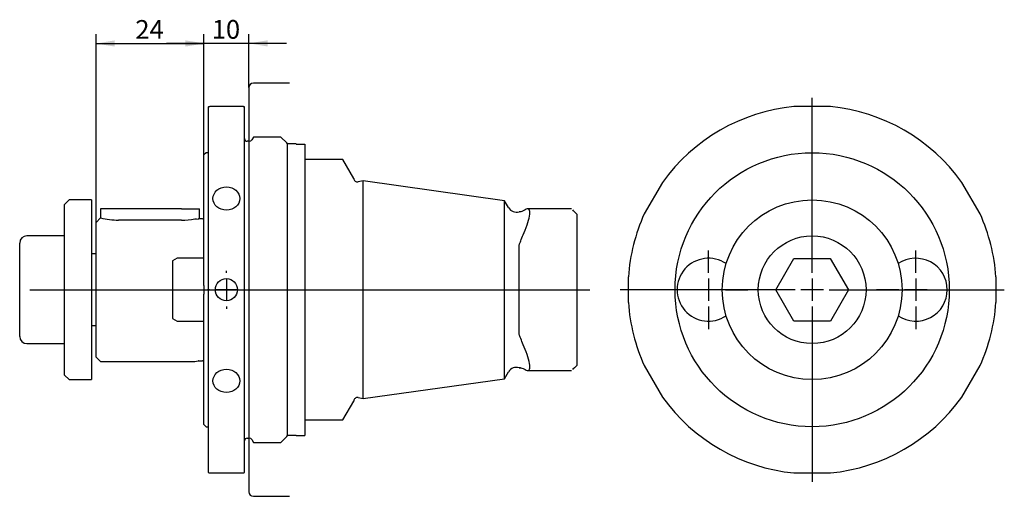
# Paper-space layout 'Blatt1' of a CAD drawing. Units: millimetres. Extents: x 41 to 173, y 52 to 115.
import ezdxf
from ezdxf.enums import TextEntityAlignment as Align
from ezdxf.lldxf.tags import DXFTag

# ---------------------------------------------------------------- set-up
doc = ezdxf.new("R2010")
doc.units = ezdxf.units.MM
for name, color, linetype in [('020846__PASSFEDER', 7, 'Continuous'), ('062966__FIXIERBOL', 7, 'Continuous'), ('082974_FRAESERAN', 7, 'Continuous'), ('084840__SCHEIBE_4', 7, 'Continuous'), ('091270_QUERLOCHB', 7, 'Continuous'), ('092006_KOMBI-FRA', 7, 'Continuous'), ('092152__SICHERUNG', 7, 'Continuous'), ('Default', 7, 'Continuous'), ('DV1_Default', 7, 'Continuous'), ('DV1_Standard', 7, 'Continuous'), ('DV2_Standard', 7, 'Continuous')]:
    doc.layers.add(name, color=color, linetype=linetype)
doc.styles.add('SEACAD_Arial', font='arial.ttf')
tags = doc.linetypes.add('CENTER2', pattern=[28.575, 19.05, -3.175, 3.175, -3.175]).pattern_tags.tags
tags[10:11] = [DXFTag(74, 4), DXFTag(75, 0), DXFTag(340, '0'), DXFTag(46, 0.0), DXFTag(50, 0.0), DXFTag(44, 0.0), DXFTag(45, 0.0)]
tags[8:9] = [DXFTag(74, 4), DXFTag(75, 0), DXFTag(340, '0'), DXFTag(46, 0.0), DXFTag(50, 0.0), DXFTag(44, 0.0), DXFTag(45, 0.0)]
tags[6:7] = [DXFTag(74, 4), DXFTag(75, 0), DXFTag(340, '0'), DXFTag(46, 0.0), DXFTag(50, 0.0), DXFTag(44, 0.0), DXFTag(45, 0.0)]
tags[4:5] = [DXFTag(74, 4), DXFTag(75, 0), DXFTag(340, '0'), DXFTag(46, 0.0), DXFTag(50, 0.0), DXFTag(44, 0.0), DXFTag(45, 0.0)]
tags = doc.linetypes.add('DASHDOT2', pattern=[12.7, 6.35, -3.175, 0, -3.175]).pattern_tags.tags
tags[10:11] = [DXFTag(74, 4), DXFTag(75, 0), DXFTag(340, '0'), DXFTag(46, 0.0), DXFTag(50, 0.0), DXFTag(44, 0.0), DXFTag(45, 0.0)]
tags[8:9] = [DXFTag(74, 4), DXFTag(75, 0), DXFTag(340, '0'), DXFTag(46, 0.0), DXFTag(50, 0.0), DXFTag(44, 0.0), DXFTag(45, 0.0)]
tags[6:7] = [DXFTag(74, 4), DXFTag(75, 0), DXFTag(340, '0'), DXFTag(46, 0.0), DXFTag(50, 0.0), DXFTag(44, 0.0), DXFTag(45, 0.0)]
tags[4:5] = [DXFTag(74, 4), DXFTag(75, 0), DXFTag(340, '0'), DXFTag(46, 0.0), DXFTag(50, 0.0), DXFTag(44, 0.0), DXFTag(45, 0.0)]
doc.dimstyles.new('Masszeichnung', dxfattribs={"dimtxt": 2.5, "dimasz": 2.5, "dimexe": 1.25, "dimexo": 0, "dimtad": 1, "dimdec": 0, "dimlfac": 1.666667, "dimtxsty": 'SEACAD_Arial', "dimblk1": '_SE_FILLED', "dimblk2": '_SE_FILLED', "dimsah": 1, "dimcen": 1.25, "dimadec": 0, "dimazin": 0, "dimtfac": 0.5, "dimtdec": 3, "dimtmove": 0, "dimatfit": 3, "dimfxl": 1, "dimarcsym": 0})

# ---------------------------------------------------------------- blocks, each defined once
blk = doc.blocks.new('DMBLK21')
at = {"layer": 'Default', "linetype": 'Continuous'}
for points in [[(63.35, 112.43), (63.35, 111.6), (65.85, 112.02)], [(74.35, 112.43), (71.85, 112.02), (74.35, 111.6)]]:
    blk.add_hatch(color=7, dxfattribs=at).paths.add_polyline_path(points)
at = {"layer": 'Default', "color": 7, "linetype": 'Continuous'}
for p, q in [((65.85, 97.11), (65.85, 113.27)), ((71.85, 106.11), (71.85, 113.27)), ((76.85, 112.02), (60.85, 112.02))]:
    blk.add_line(p, q, dxfattribs=at)
at = {"layer": 'Default', "color": 7, "linetype": 'Continuous', "style": 'SEACAD_Arial'}
blk.add_text('10', height=2.5, dxfattribs=at).set_placement((66.89, 115.14), align=Align.TOP_LEFT)
blk = doc.blocks.new('_SE_FILLED')
at = {"color": 0}
blk.add_line((0, 0), (-1, 0), dxfattribs=at)
blk.add_solid([(0, 0), (-1, -0.1665), (-1, 0.1665), (0, 0)], dxfattribs=at)
blk = doc.blocks.new('DMBLK22')
at = {"layer": 'Default', "linetype": 'Continuous'}
for points in [[(53.95, 112.42), (51.45, 112), (53.95, 111.59)], [(63.35, 112.42), (63.35, 111.59), (65.85, 112)]]:
    blk.add_hatch(color=7, dxfattribs=at).paths.add_polyline_path(points)
at = {"layer": 'Default', "color": 7, "linetype": 'Continuous'}
for p, q in [((51.45, 88.11), (51.45, 113.25)), ((65.85, 97.11), (65.85, 113.25)), ((51.45, 112), (65.85, 112))]:
    blk.add_line(p, q, dxfattribs=at)
at = {"layer": 'Default', "color": 7, "linetype": 'Continuous', "style": 'SEACAD_Arial'}
blk.add_text('24', height=2.5, dxfattribs=at).set_placement((56.69, 115.13), align=Align.TOP_LEFT)

psp = doc.layouts.new('Blatt1')

# ---------------------------------------------------------------- linework, layer by layer
at = {"layer": '020846__PASSFEDER', "color": 7, "linetype": 'Continuous'}
for p, q in [((54.451, 89.9083), (52.051, 89.9083)), ((52.051, 89.9083), (52.051, 88.7083)), ((62.851, 89.9083), (54.451, 89.9083)), ((62.851, 89.9083), (65.251, 89.9083)), ((65.251, 88.5883), (65.251, 89.9083))]:
    psp.add_line(p, q, dxfattribs=at)
at = {"layer": '062966__FIXIERBOL', "color": 7, "linetype": 'Continuous'}
for p, q in [((62.251, 83.3083), (61.651, 82.9618)), ((61.651, 82.9618), (61.651, 75.2547)), ((65.851, 83.3083), (62.251, 83.3083)), ((65.851, 79.6799), (65.851, 78.5367)), ((61.651, 75.2547), (62.251, 74.9083)), ((62.251, 74.9083), (65.851, 74.9083))]:
    psp.add_line(p, q, dxfattribs=at)
for centre, start, end in [((133.2115, 79.1083), 56.031915, 303.968085), ((160.8715, 79.1083), 0, 123.968085), ((160.8715, 79.1083), 236.031915, 0)]:
    psp.add_arc(centre, 4.2, start, end, dxfattribs=at)
at = {"layer": '082974_FRAESERAN', "color": 7, "linetype": 'Continuous'}
for p, q in [((47.251, 86.3015), (42.211, 86.3015)), ((41.251, 72.875), (41.251, 85.3415)), ((51.451, 83.9083), (50.851, 83.9083)), ((142.1917, 79.1015), (144.6166, 83.3015)), ((144.6166, 83.3015), (149.4663, 83.3015)), ((149.4663, 83.3015), (151.8912, 79.1015)), ((144.6142, 74.9056), (142.1917, 79.1015)), ((151.8912, 79.1015), (149.4687, 74.9056)), ((50.851, 74.3083), (51.451, 74.3083)), ((144.6166, 74.9015), (144.6142, 74.9056)), ((144.6214, 74.9015), (144.6166, 74.9015)), ((149.4615, 74.9015), (144.6214, 74.9015)), ((149.4663, 74.9015), (149.4615, 74.9015)), ((149.4687, 74.9056), (149.4663, 74.9015)), ((42.211, 71.915), (47.251, 71.915))]:
    psp.add_line(p, q, dxfattribs=at)
psp.add_circle((147.0415, 79.1083), 7.1932, dxfattribs=at)
for centre, start, end in [((42.211, 85.3415), 90, 180), ((42.211, 72.875), 180, 270)]:
    psp.add_arc(centre, 0.96, start, end, dxfattribs=at)
at = {"layer": '084840__SCHEIBE_4', "color": 7, "linetype": 'Continuous'}
for p, q in [((47.851, 91.1083), (47.251, 90.5083)), ((50.851, 91.1083), (47.851, 91.1083)), ((50.851, 91.1083), (50.851, 67.1083)), ((47.251, 67.7083), (47.251, 90.5083)), ((47.251, 67.7083), (47.851, 67.1083)), ((47.851, 67.1083), (50.851, 67.1083))]:
    psp.add_line(p, q, dxfattribs=at)
psp.add_circle((147.0415, 79.1083), 12, dxfattribs=at)
at = {"layer": '091270_QUERLOCHB', "color": 7, "linetype": 'Continuous'}
for p, q in [((66.511, 103.5883), (66.451, 103.5283)), ((66.451, 54.6883), (66.451, 103.5283)), ((66.511, 103.5883), (66.631, 103.5883)), ((71.071, 103.5883), (66.631, 103.5883)), ((71.071, 103.5883), (71.191, 103.5883)), ((71.251, 103.5283), (71.191, 103.5883)), ((71.251, 54.6883), (71.251, 103.5283)), ((149.4683, 103.5883), (144.6146, 103.5883)), ((71.9141, 98.9383), (71.611, 98.9383)), ((72.451, 99.5083), (72.2258, 99.1183)), ((76.111, 99.5083), (72.451, 99.5083)), ((76.9056, 98.7137), (76.111, 99.5083)), ((127.0546, 93.45), (124.6277, 89.2465)), ((169.4552, 89.2465), (167.0283, 93.45)), ((122.5015, 77.3912), (122.5015, 80.8253)), ((171.5815, 80.8253), (171.5815, 77.3912)), ((124.6277, 68.97), (127.0546, 64.7665)), ((167.0283, 64.7665), (169.4552, 68.97)), ((71.611, 59.2783), (71.9141, 59.2783)), ((76.111, 58.7083), (76.9056, 59.5028)), ((72.2258, 59.0983), (72.451, 58.7083)), ((72.451, 58.7083), (76.111, 58.7083)), ((66.451, 54.6883), (66.511, 54.6283)), ((66.511, 54.6283), (66.631, 54.6283)), ((66.631, 54.6283), (71.071, 54.6283)), ((71.071, 54.6283), (71.191, 54.6283)), ((71.191, 54.6283), (71.251, 54.6883)), ((144.6146, 54.6283), (149.4683, 54.6283))]:
    psp.add_line(p, q, dxfattribs=at)
psp.add_circle((68.851, 79.1083), 1.4802, dxfattribs=at)
for centre, radius, start, end in [((147.0415, 79.1083), 24.6, 95.661577, 144.338423), ((147.0415, 79.1083), 24.6, 35.661577, 84.338423), ((71.611, 99.2983), 0.36, 180, 270), ((71.9141, 99.2983), 0.36, 270, 330), ((76.651, 98.4591), 0.36, 0.095493, 45), ((147.0415, 79.1083), 24.6, 155.661577, 175.997475), ((147.0415, 79.1083), 24.6, 4.002525, 24.338423), ((147.0415, 79.1083), 24.6, 184.002525, 204.338423), ((147.0415, 79.1083), 24.6, 335.661577, 355.997475), ((147.0415, 79.1083), 24.6, 215.661577, 264.338423), ((147.0415, 79.1083), 24.6, 275.661577, 324.338423), ((71.611, 58.9183), 0.36, 90, 180), ((71.9141, 58.9183), 0.36, 30, 90), ((76.651, 59.7574), 0.36, 315, 359.904507)]:
    psp.add_arc(centre, radius, start, end, dxfattribs=at)
for centre, major_axis in [((68.851, 91.2883), (-1.8, 0)), ((68.851, 66.9283), (1.8, 0))]:
    psp.add_ellipse(centre, major_axis=major_axis, ratio=0.8660254, dxfattribs=at)
at = {"layer": '092006_KOMBI-FRA', "color": 7, "linetype": 'Continuous'}
for p, q in [((66.151, 97.4083), (65.851, 97.1083)), ((66.451, 97.4083), (66.151, 97.4083)), ((65.851, 79.6799), (65.851, 97.1083)), ((84.4102, 96.5083), (79.327, 96.5083)), ((85.8651, 93.9883), (84.4102, 96.5083)), ((87.1053, 93.6349), (86.4284, 93.5155)), ((87.1053, 64.5816), (87.1053, 93.6349)), ((105.9685, 91.0006), (87.1053, 93.6349)), ((105.9685, 67.2159), (105.9685, 91.0006)), ((106.5022, 90.0763), (105.9685, 91.0006)), ((107.9161, 89.5363), (107.9161, 89.52)), ((108.1944, 89.5363), (107.9161, 89.5363)), ((108.71, 89.7761), (108.4607, 89.633)), ((114.9318, 89.9071), (109.0689, 89.9071)), ((115.3292, 89.5363), (115.2824, 89.5363)), ((115.351, 89.4763), (115.3292, 89.5363)), ((115.651, 89.1763), (115.351, 89.4763)), ((52.051, 88.7083), (51.451, 88.1083)), ((51.451, 70.1083), (51.451, 88.1083)), ((62.851, 88.4034), (54.451, 88.4034)), ((65.1305, 88.5585), (65.0683, 88.5519)), ((65.6677, 88.5883), (65.251, 88.5883)), ((115.651, 69.0403), (115.651, 89.1763)), ((108.4607, 86.456), (108.71, 87.0788)), ((107.9161, 73.3987), (107.9161, 84.8179)), ((65.851, 61.1083), (65.851, 78.5367)), ((108.71, 71.1377), (108.4607, 71.7605)), ((51.451, 70.1083), (52.051, 69.5083)), ((52.051, 69.5083), (64.651, 69.5083)), ((64.651, 69.5083), (65.0683, 69.6201)), ((65.1305, 69.6283), (65.6677, 69.6283)), ((107.9161, 68.6965), (107.9161, 68.6803)), ((107.9161, 68.6803), (108.1773, 68.6803)), ((108.4607, 68.5835), (108.71, 68.4404)), ((115.2829, 68.6803), (115.3292, 68.6803)), ((115.3292, 68.6803), (115.351, 68.7403)), ((115.3292, 68.6803), (115.3292, 68.6965)), ((115.351, 68.7403), (115.651, 69.0403)), ((87.1053, 64.5816), (105.9685, 67.2159)), ((105.9685, 67.2159), (106.5022, 68.1403)), ((109.0691, 68.3094), (114.9295, 68.3094)), ((86.4284, 64.701), (87.1053, 64.5816)), ((84.4102, 61.7083), (85.8651, 64.2283)), ((65.851, 61.1083), (66.151, 60.8083)), ((66.151, 60.8083), (66.451, 60.8083)), ((79.327, 61.7083), (84.4102, 61.7083))]:
    psp.add_line(p, q, dxfattribs=at)
psp.add_circle((147.0415, 79.1083), 18.3, dxfattribs=at)
for centre, radius, start, end in [((86.3451, 93.9883), 0.48, 180, 280), ((107.5414, 90.6763), 1.2, 210, 288.194872), ((54.4987, 98.3789), 9.9756, 255.796416, 269.726072), ((62.8381, 98.0061), 9.6027, 270.077201, 280.882427), ((65.3677, 97.3194), 8.7727, 265.313905, 268.044379), ((65.6677, 88.8283), 0.24, 270, 319.807553), ((65.1305, 69.3883), 0.24, 90, 105), ((65.6677, 69.3883), 0.24, 40.192447, 90), ((107.5414, 67.5403), 1.2, 71.805128, 150), ((86.3451, 64.2283), 0.48, 80, 180)]:
    psp.add_arc(centre, radius, start, end, dxfattribs=at)
for points, knots in [([(108.4607, 89.633), (108.3601, 89.5786), (108.2434, 89.5428), (108.0798, 89.5141), (108.0271, 89.5088), (107.9444, 89.5072), (107.9161, 89.511), (107.9161, 89.52)], [0, 0, 0, 0, 0.5, 0.5, 0.75, 0.75, 1, 1, 1, 1]), ([(108.71, 87.0788), (108.9159, 87.5392), (109.0812, 87.9876), (109.3087, 88.7883), (109.3694, 89.1386), (109.3699, 89.6515), (109.3099, 89.817), (109.0817, 89.9401), (108.916, 89.9), (108.71, 89.7761)], [0, 0, 0, 0, 0.25, 0.25, 0.5, 0.5, 0.75, 0.75, 1, 1, 1, 1]), ([(115.3292, 89.52), (115.3292, 89.4965), (115.3074, 89.5073), (115.225, 89.5933), (115.1645, 89.6684), (115.0869, 89.7761)], [0, 0, 0, 0, 0.5, 0.5, 1, 1, 1, 1]), ([(107.9161, 84.8179), (107.9161, 84.9533), (107.9441, 85.0872), (108.0262, 85.3557), (108.0792, 85.4901), (108.2431, 85.8947), (108.36, 86.169), (108.4607, 86.456)], [0, 0, 0, 0, 0.25, 0.25, 0.5, 0.5, 1, 1, 1, 1]), ([(108.4607, 71.7605), (108.3601, 72.0472), (108.2434, 72.3212), (108.0798, 72.7249), (108.0271, 72.8582), (107.9444, 73.1279), (107.9161, 73.2635), (107.9161, 73.3987)], [0, 0, 0, 0, 0.5, 0.5, 0.75, 0.75, 1, 1, 1, 1]), ([(108.71, 68.4404), (108.9159, 68.3165), (109.0812, 68.2768), (109.3087, 68.3982), (109.3694, 68.5626), (109.3699, 69.074), (109.3099, 69.4234), (109.0817, 70.2279), (108.916, 70.6771), (108.71, 71.1377)], [0, 0, 0, 0, 0.25, 0.25, 0.5, 0.5, 0.75, 0.75, 1, 1, 1, 1]), ([(107.9161, 68.6965), (107.9161, 68.7055), (107.9441, 68.7093), (108.0262, 68.7078), (108.0792, 68.7025), (108.2431, 68.6738), (108.36, 68.6379), (108.4607, 68.5835)], [0, 0, 0, 0, 0.25, 0.25, 0.5, 0.5, 1, 1, 1, 1]), ([(115.0869, 68.4404), (115.1645, 68.5481), (115.225, 68.6233), (115.3074, 68.7092), (115.3292, 68.72), (115.3292, 68.6965)], [0, 0, 0, 0, 0.5, 0.5, 1, 1, 1, 1])]:
    psp.add_open_spline(points, degree=3, knots=knots, dxfattribs=at)
psp.add_open_spline([(65.251, 88.5883), (65.251, 88.5883), (65.2106, 88.5778), (65.1305, 88.5585)], degree=3, dxfattribs=at)
at = {"layer": '092152__SICHERUNG', "color": 7, "linetype": 'Continuous'}
for p, q in [((77.011, 59.641), (77.011, 98.5963)), ((78.169, 98.5963), (77.011, 98.5963)), ((78.169, 98.5755), (79.327, 98.5755)), ((79.327, 98.5755), (79.327, 59.6203)), ((78.169, 59.641), (77.011, 59.641)), ((78.169, 59.6203), (79.327, 59.6203))]:
    psp.add_line(p, q, dxfattribs=at)
at = {"layer": 'DV1_Default', "color": 1, "linetype": 'CENTER2'}
psp.add_line((71.851, 106.1083), (71.851, 52.1083), dxfattribs=at)
at = {"layer": 'DV1_Standard', "color": 1, "linetype": 'CENTER2'}
for p, q in [((77.251, 106.7083), (72.451, 106.7083)), ((72.451, 51.5083), (77.251, 51.5083))]:
    psp.add_line(p, q, dxfattribs=at)
at = {"layer": 'DV1_Standard', "color": 1, "linetype": 'DASHDOT2'}
for p, q in [((68.851, 81.3583), (68.851, 81.6385)), ((68.851, 80.6083), (68.851, 77.6083)), ((42.6009, 79.1083), (117.3411, 79.1083)), ((66.601, 79.1083), (66.3208, 79.1083)), ((70.351, 79.1083), (67.351, 79.1083)), ((71.101, 79.1083), (71.3812, 79.1083)), ((68.851, 76.8583), (68.851, 76.5781))]:
    psp.add_line(p, q, dxfattribs=at)
at = {"layer": 'DV1_Standard', "color": 1, "linetype": 'CENTER2'}
for centre, start, end in [((72.451, 106.1083), 90, 180), ((72.451, 52.1083), 180, 270)]:
    psp.add_arc(centre, 0.6, start, end, dxfattribs=at)
at = {"layer": 'DV2_Standard', "color": 1, "linetype": 'DASHDOT2'}
for p, q in [((147.0415, 81.3583), (147.0415, 104.7583)), ((133.2115, 81.3583), (133.2115, 84.3583)), ((160.8715, 81.3583), (160.8715, 84.3583)), ((133.2115, 80.6083), (133.2115, 77.6083)), ((147.0415, 80.6083), (147.0415, 77.6083)), ((160.8715, 80.6083), (160.8715, 77.6083)), ((144.7915, 79.1083), (121.3915, 79.1083)), ((130.9615, 79.1083), (127.9615, 79.1083)), ((134.7115, 79.1083), (131.7115, 79.1083)), ((135.4615, 79.1083), (138.4615, 79.1083)), ((148.5415, 79.1083), (145.5415, 79.1083)), ((149.2915, 79.1083), (172.6915, 79.1083)), ((158.6215, 79.1083), (155.6215, 79.1083)), ((162.3715, 79.1083), (159.3715, 79.1083)), ((163.1215, 79.1083), (166.1215, 79.1083)), ((133.2115, 76.8583), (133.2115, 73.8583)), ((147.0415, 76.8583), (147.0415, 53.4583)), ((160.8715, 76.8583), (160.8715, 73.8583))]:
    psp.add_line(p, q, dxfattribs=at)

# ---------------------------------------------------------------- dimensions: what is measured, and where the dimension line sits
at = {"layer": 'Default', "color": 7, "linetype": 'Continuous'}
for base, p1, picture, middle in [((65.851, 112.0028), (51.451, 88.1083), 'DMBLK22', (58.651, 112.0028)), ((65.851, 112.0165), (71.851, 106.1083), 'DMBLK21', (68.851, 112.0165))]:
    dim = psp.add_linear_dim(base=base, p1=p1, p2=(65.851, 97.1083), text='\\A1;<>', dimstyle='Masszeichnung', override={"dimdec": 2}, dxfattribs=at)
    dim.commit()
    dim.dimension.update_dxf_attribs({"geometry": picture, "text_midpoint": middle, "dimtype": 160})

doc.saveas('drawing.dxf')
